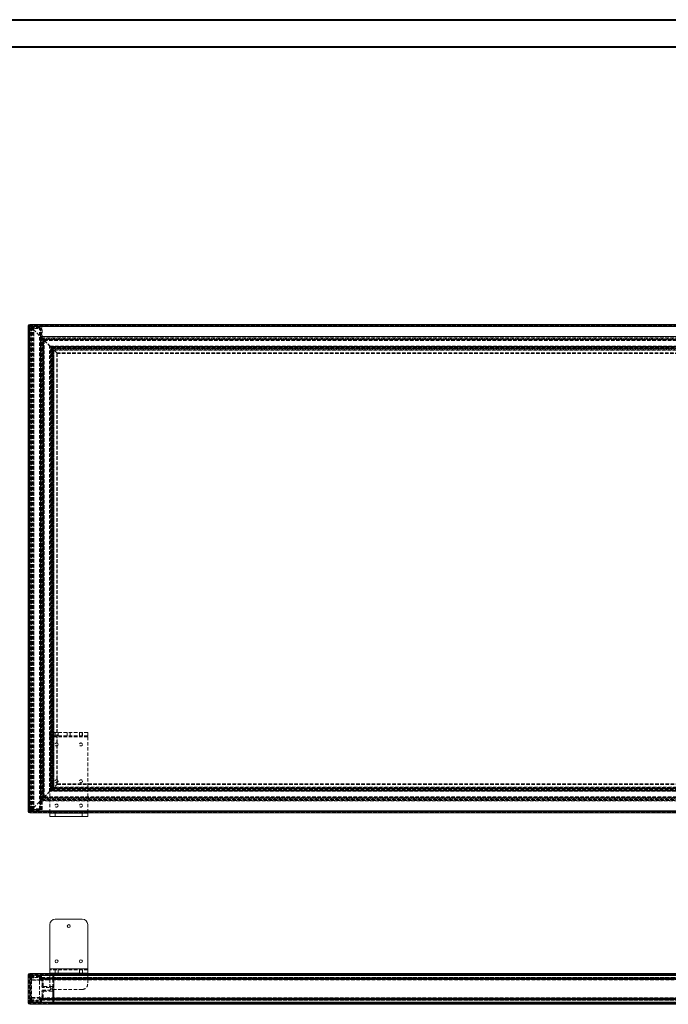
# Model space of a CAD drawing. Units: millimetres. Extents: x 0 to 5945, y 1 to 4206.
# Drawn here: x 3548 to 4747, y 2386 to 4206 of the extents above; entities that cross this region are included whole.
import ezdxf

# ---------------------------------------------------------------- set-up
doc = ezdxf.new("R2010")
doc.units = ezdxf.units.MM
doc.header["$LTSCALE"] = 5
doc.linetypes.add('HIDDEN', pattern=[1.905, 1.27, -0.635])

msp = doc.modelspace()

# ---------------------------------------------------------------- linework, layer by layer
at = {"color": 7, "linetype": 'Continuous', "lineweight": 40}
for p, q in [((0.4, 4206.1), (5945.4, 4206.1)), ((125.4, 4156.1), (5895.4, 4156.1))]:
    msp.add_line(p, q, dxfattribs=at)
at = {"color": 7, "linetype": 'HIDDEN', "lineweight": 0}
for p, q in [((3565.9, 3641.1), (3565.9, 2741.1)), ((3565.9, 3641.1), (5265.9, 3641.1)), ((3566.9, 3642.7), (3566.9, 3640.1)), ((3566.9, 3641.1), (5264.9, 3641.1)), ((3566.9, 3640.1), (3566.9, 3641.1)), ((3566.9, 3641.1), (3566.9, 3640.1)), ((3566.9, 3640.1), (3564.3, 3640.1)), ((3565.9, 3640.1), (3566.9, 3640.1)), ((3565.9, 2742.1), (3565.9, 3640.1)), ((3566.9, 3640.1), (3565.9, 3640.1)), ((5264.9, 3640.1), (3566.9, 3640.1)), ((3566.9, 3640.1), (3566.9, 2742.1)), ((3591.4, 3615.6), (3566.9, 3640.1)), ((3566.9, 2744.1), (3566.9, 3638.1)), ((3584.9, 3638.1), (3566.9, 3638.1)), ((3566.9, 3636.5), (3566.9, 3635)), ((3584.9, 3636.5), (3566.9, 3636.5)), ((3566.9, 3635), (3566.9, 3636.5)), ((3566.9, 2747.2), (3566.9, 3635)), ((3566.9, 3635), (3584.9, 3635)), ((5263.9, 3639.1), (3567.9, 3639.1)), ((3568.4, 3638.6), (5263.4, 3638.6)), ((3569, 2745.6), (3569, 3636.6)), ((3569, 3636.6), (3569.3, 3636.6)), ((3569.3, 3636.6), (3569.3, 2745.6)), ((3572.5, 3636.6), (3569.3, 3636.6)), ((3570.5, 3636.6), (3570.5, 2745.6)), ((3570.8, 2745.6), (3570.8, 3636.6)), ((3572.5, 2745.6), (3572.5, 3636.6)), ((3572.5, 3636.6), (3574.5, 3636.6)), ((3574.2, 3636.6), (3574.2, 2745.6)), ((3574.5, 2745.6), (3574.5, 3636.6)), ((3574.5, 3636.6), (3574.5, 3636.6)), ((3586.8, 3636.6), (3574.5, 3636.6)), ((3574.5, 2745.6), (3574.5, 3636.6)), ((3584.9, 3638.1), (3584.9, 2744.1)), ((3586.8, 2745.6), (3586.8, 3636.6)), ((3586.8, 3636.6), (3587.1, 3636.6)), ((3587.1, 3636.6), (3587.1, 2745.6)), ((3589.9, 3636.6), (3587.1, 3636.6)), ((3588.5, 2745.6), (3588.5, 3636.6)), ((3589.9, 3617.1), (3589.9, 3636.6)), ((3586.6, 3620.4), (3586.6, 2761.8)), ((5245.2, 3620.4), (3586.6, 3620.4)), ((3586.9, 2762.1), (3586.9, 3620.1)), ((3586.9, 3620.1), (5244.9, 3620.1)), ((3587.9, 3619.1), (3587.9, 2763.1)), ((3588.4, 2763.6), (3588.4, 3618.6)), ((3588.9, 3618.1), (3588.9, 2764.1)), ((5242.9, 3618.1), (3588.9, 3618.1)), ((3589.2, 2764.4), (3589.2, 3617.8)), ((3589.2, 3617.8), (5242.6, 3617.8)), ((3589.4, 3617.6), (3589.4, 2764.6)), ((3589.4, 3617.6), (3589.4, 2764.6)), ((3589.5, 3617.5), (3589.5, 2764.7)), ((3589.8, 2765), (3589.8, 3617.2)), ((3589.9, 2765.1), (3589.9, 3617.1)), ((5241.9, 3617.1), (3589.9, 3617.1)), ((3590.2, 2765.4), (3590.2, 3616.8)), ((3591.4, 2766.6), (3591.4, 3615.6)), ((3591.4, 3615.6), (5240.4, 3615.6)), ((3591.9, 3615.1), (3591.9, 2767.1)), ((3592.1, 3614.9), (3592.1, 2767.3)), ((5239.7, 3614.9), (3592.1, 3614.9)), ((3592.3, 2767.5), (3592.3, 3614.7)), ((3592.4, 3614.6), (3592.4, 2767.6)), ((5239.4, 3614.6), (3592.4, 3614.6)), ((3592.8, 3614.1), (3592.8, 2768.1)), ((5238.9, 3614.1), (3592.9, 3614.1)), ((3593.3, 2768.5), (3593.3, 3613.7)), ((3593.3, 3613.7), (5238.5, 3613.7)), ((3593.3, 3613.7), (5238.5, 3613.7)), ((5238, 3613.2), (3593.8, 3613.2)), ((3603.5, 2778.7), (3603.5, 3603.4)), ((3604.5, 3602.5), (5227.3, 3602.5)), ((5226.8, 3602), (3605, 3602)), ((5226.8, 3602), (3605, 3602)), ((3605.4, 2780.6), (3605.4, 3601.6)), ((3605.4, 3601.6), (5226.4, 3601.6)), ((3605.9, 2781.1), (3605.9, 3601.1)), ((3605.9, 3601.1), (5225.9, 3601.1)), ((3605.9, 3601), (3605.9, 2781.2)), ((3606, 3601), (3606, 2781.2)), ((3606.2, 2781.4), (3606.2, 3600.8)), ((3606.2, 3600.8), (5225.6, 3600.8)), ((3606.5, 2781.7), (3606.5, 3600.5)), ((3606.9, 3600.1), (3606.9, 2782.1)), ((3616.9, 3590.1), (3606.9, 3600.1)), ((5224.9, 3600.1), (3606.9, 3600.1)), ((3608.4, 3598.6), (5223.4, 3598.6)), ((3608.6, 3598.3), (3608.6, 2783.8)), ((3608.9, 2784.1), (3608.9, 3598.1)), ((3609.1, 3597.9), (3609.1, 2784.3)), ((5222.7, 3597.9), (3609.1, 3597.9)), ((3609.4, 2784.6), (3609.4, 3597.6)), ((3609.4, 3597.6), (5222.4, 3597.6)), ((3609.6, 2784.8), (3609.6, 3597.3)), ((3610.4, 3596.6), (3610.4, 2785.6)), ((3611.4, 3595.6), (3611.4, 2786.6)), ((5220.4, 3595.6), (3611.4, 3595.6)), ((3611.7, 2786.9), (3611.7, 3595.3)), ((3611.7, 3595.3), (5220.1, 3595.3)), ((3616.9, 2792.1), (3616.9, 3590.1)), ((3616.9, 3590.1), (5214.9, 3590.1)), ((3617.6, 3589.4), (3617.6, 2792.8)), ((5214.2, 3589.4), (3617.6, 3589.4)), ((3617.9, 3589.1), (3617.9, 2793.1)), ((5213.9, 3589.1), (3617.9, 3589.1)), ((3674, 2888), (3604, 2888)), ((3604, 2888), (3604, 2880)), ((3674, 2882), (3604, 2882)), ((3674, 2880), (3604, 2880)), ((3604, 2880), (3604, 2741)), ((3613.7, 2888), (3613.7, 2882)), ((3614, 2882), (3614, 2888)), ((3619.2, 2882), (3619.2, 2888)), ((3636.2, 2888), (3636.2, 2882)), ((3641.7, 2882), (3641.7, 2888)), ((3658.7, 2888), (3658.7, 2882)), ((3664, 2888), (3664, 2882)), ((3664.2, 2882), (3664.2, 2888)), ((3674, 2888), (3674, 2880)), ((3674, 2880), (3674, 2741)), ((3606.9, 2782.1), (3616.9, 2792.1)), ((3611.4, 2786.6), (5220.4, 2786.6)), ((5220.1, 2786.9), (3611.7, 2786.9)), ((5214.9, 2792.1), (3616.9, 2792.1)), ((3617.6, 2792.8), (5214.2, 2792.8)), ((3617.9, 2793.1), (5213.9, 2793.1)), ((3592.1, 2767.3), (5239.7, 2767.3)), ((3592.4, 2767.6), (5239.4, 2767.6)), ((3592.9, 2768.1), (5238.9, 2768.1)), ((5238.5, 2768.5), (3593.3, 2768.5)), ((5238.5, 2768.5), (3593.3, 2768.5)), ((3593.8, 2769), (5238, 2769)), ((5227.3, 2779.7), (3604.5, 2779.7)), ((3605, 2780.2), (5226.8, 2780.2)), ((3605, 2780.2), (5226.8, 2780.2)), ((5226.4, 2780.6), (3605.4, 2780.6)), ((5225.9, 2781.1), (3605.9, 2781.1)), ((5225.6, 2781.4), (3606.2, 2781.4)), ((3606.9, 2782.1), (5224.9, 2782.1)), ((5223.4, 2783.6), (3608.4, 2783.6)), ((3609.1, 2784.3), (5222.7, 2784.3)), ((5222.4, 2784.6), (3609.4, 2784.6)), ((3566.9, 2742.1), (3591.4, 2766.6)), ((3586.6, 2761.8), (5245.2, 2761.8)), ((5244.9, 2762.1), (3586.9, 2762.1)), ((3588.9, 2764.1), (5242.9, 2764.1)), ((5242.6, 2764.4), (3589.2, 2764.4)), ((3589.9, 2765.1), (5241.9, 2765.1)), ((3589.9, 2745.6), (3589.9, 2765.1)), ((5240.4, 2766.6), (3591.4, 2766.6)), ((3566.9, 2742.1), (3564.3, 2742.1)), ((3565.9, 2742.1), (3566.9, 2742.1)), ((3566.9, 2742.1), (3565.9, 2742.1)), ((5265.9, 2741.1), (3565.9, 2741.1)), ((3566.9, 2747.2), (3566.9, 2745.7)), ((3584.9, 2747.2), (3566.9, 2747.2)), ((3566.9, 2745.7), (3566.9, 2747.2)), ((3566.9, 2745.7), (3584.9, 2745.7)), ((3584.9, 2744.1), (3566.9, 2744.1)), ((3566.9, 2741.1), (3566.9, 2742.1)), ((3566.9, 2742.1), (5264.9, 2742.1)), ((3566.9, 2742.1), (3566.9, 2739.5)), ((3566.9, 2742.1), (3566.9, 2741.1)), ((5264.9, 2741.1), (3566.9, 2741.1)), ((3567.9, 2743.1), (5263.9, 2743.1)), ((5263.4, 2743.6), (3568.4, 2743.6)), ((3569.3, 2745.6), (3569, 2745.6)), ((3572.5, 2745.6), (3569.3, 2745.6)), ((3574.5, 2745.6), (3572.5, 2745.6)), ((3574.5, 2745.6), (3574.5, 2745.6)), ((3586.8, 2745.6), (3574.5, 2745.6)), ((3587.1, 2745.6), (3586.8, 2745.6)), ((3589.9, 2745.6), (3587.1, 2745.6)), ((3674, 2741), (3604, 2741)), ((3604, 2741), (3604, 2739.5)), ((3674, 2741), (3674, 2739.5)), ((3566.9, 2440.2), (3564.3, 2440.2)), ((3566.9, 2440.2), (3565.9, 2440.2)), ((3566.9, 2440.2), (3565.9, 2440.2)), ((5265.9, 2440.2), (3565.9, 2440.2)), ((3565.9, 2440.2), (3565.9, 2388.2)), ((3566.9, 2442.8), (3566.9, 2440.2)), ((3566.9, 2441.2), (5264.9, 2441.2)), ((3566.9, 2440.2), (3566.9, 2441.2)), ((3566.9, 2441.2), (3566.9, 2440.2)), ((5264.9, 2440.2), (3566.9, 2440.2)), ((3566.9, 2440.2), (3566.9, 2388.2)), ((3592.4, 2440.2), (3592.4, 2439.5)), ((3592.4, 2440.2), (5239.4, 2440.2)), ((3674, 2451.1), (3604, 2451.1)), ((3674, 2449.1), (3604, 2449.1)), ((3604, 2442.8), (3604, 2441.1)), ((3674, 2441.1), (3604, 2441.1)), ((3604, 2441.1), (3604, 2423.1)), ((3605.9, 2439.5), (3605.9, 2440.1)), ((5225.9, 2440.1), (3605.9, 2440.1)), ((3606.9, 2441.1), (3616.9, 2440.8)), ((3606.9, 2441.1), (5224.9, 2441.1)), ((5224.9, 2441.1), (3606.9, 2441.1)), ((3613.7, 2449.1), (3613.7, 2443.1)), ((5214.9, 2440.8), (3616.9, 2440.8)), ((3617.9, 2439.8), (3617.9, 2439.5)), ((3617.9, 2439.8), (5213.9, 2439.8)), ((3619.2, 2443.1), (3619.2, 2449.1)), ((3658.7, 2449.1), (3658.7, 2443.1)), ((3664.2, 2443.1), (3664.2, 2449.1)), ((3674, 2442.8), (3674, 2441.1)), ((3674, 2441.1), (3674, 2423.1)), ((3568.4, 2439.2), (3566.9, 2439.2)), ((3566.9, 2390.2), (3566.9, 2438.2)), ((3584.9, 2438.2), (3566.9, 2438.2)), ((3566.9, 2436.6), (3566.9, 2435.1)), ((3584.9, 2436.6), (3566.9, 2436.6)), ((3566.9, 2435.1), (3566.9, 2436.6)), ((3566.9, 2393.3), (3566.9, 2435.1)), ((3566.9, 2435.1), (3584.9, 2435.1)), ((3567.9, 2438.7), (3567.9, 2389.7)), ((3567.9, 2438.7), (5263.9, 2438.7)), ((5263.4, 2439.2), (3568.4, 2439.2)), ((3569, 2392), (3569, 2436.4)), ((3569.3, 2436.7), (3572.5, 2436.7)), ((3570.5, 2434.4), (3570.5, 2431.4)), ((3570.5, 2429.6), (3570.5, 2398.7)), ((3574.2, 2434.7), (3570.8, 2434.7)), ((3570.8, 2431.1), (3586.8, 2431.1)), ((3588.5, 2429.9), (3570.8, 2429.9)), ((3584.9, 2438.2), (3584.9, 2390.2)), ((3586.9, 2432.7), (3586.9, 2438.9)), ((5244.9, 2438.9), (3586.9, 2438.9)), ((3586.9, 2434.2), (3586.9, 2438.9)), ((3586.9, 2434.2), (5244.9, 2434.2)), ((3589.9, 2434.2), (3586.9, 2434.2)), ((3589.4, 2432.7), (3588.4, 2432.7)), ((3588.9, 2438.9), (3588.9, 2435.2)), ((3588.9, 2438.9), (5242.9, 2438.9)), ((3588.9, 2435.2), (3588.9, 2438.9)), ((5242.9, 2435.2), (3588.9, 2435.2)), ((5242.9, 2432.2), (3588.9, 2432.2)), ((3589.4, 2434.7), (3592.3, 2434.7)), ((3589.5, 2428.9), (3589.8, 2429.3)), ((3589.8, 2428.2), (3589.5, 2428.5)), ((3589.9, 2434.2), (5241.9, 2434.2)), ((3589.9, 2429.5), (3589.9, 2432.2)), ((3589.9, 2419.8), (3589.9, 2428)), ((3591.9, 2419), (3591.9, 2431.2)), ((5239.4, 2439.5), (3592.4, 2439.5)), ((5238.5, 2432.1), (3593.3, 2432.1)), ((3593.8, 2434.1), (5238, 2434.1)), ((3599.1, 2432.8), (5232.6, 2432.8)), ((3599.1, 2430.8), (5232.6, 2430.8)), ((5227.3, 2434.1), (3604.5, 2434.1)), ((3605, 2432.1), (5226.8, 2432.1)), ((3605.9, 2439.5), (5225.9, 2439.5)), ((3605.9, 2434.7), (3608.9, 2434.7)), ((3606.5, 2432.7), (3608.9, 2432.7)), ((3609.4, 2435.2), (3609.4, 2438.9)), ((5222.4, 2438.9), (3609.4, 2438.9)), ((3609.4, 2438.9), (3609.4, 2435.2)), ((3609.4, 2435.2), (5222.4, 2435.2)), ((3609.4, 2432.2), (3609.4, 2419)), ((5222.4, 2431.2), (3609.4, 2431.2)), ((3609.4, 2397.2), (3609.4, 2431.2)), ((3611.4, 2438.9), (3611.4, 2417.5)), ((3611.4, 2438.9), (5220.4, 2438.9)), ((3611.4, 2389.5), (3611.4, 2438.9)), ((5213.9, 2439.5), (3617.9, 2439.5)), ((3589.5, 2419.2), (3589.8, 2419.6)), ((3589.8, 2418.5), (3589.5, 2418.8)), ((3589.5, 2409.5), (3589.8, 2409.9)), ((3589.8, 2408.8), (3589.5, 2409.1)), ((3589.9, 2416.8), (3589.9, 2418.3)), ((3589.9, 2410.1), (3589.9, 2411.5)), ((3589.9, 2400.4), (3589.9, 2408.6)), ((3603.5, 2416.5), (3590.2, 2416.5)), ((3590.2, 2411.8), (3603.5, 2411.8)), ((3591.9, 2397.2), (3591.9, 2409.3)), ((3608.9, 2418.5), (3592.4, 2418.5)), ((3592.4, 2409.8), (3608.9, 2409.8)), ((3608.6, 2415.5), (3608.6, 2412.8)), ((3609.4, 2409.3), (3609.4, 2396.1)), ((3610.4, 2416.5), (3609.6, 2416.5)), ((3609.6, 2411.8), (3610.4, 2411.8)), ((3611.4, 2410.8), (3611.4, 2389.5)), ((3664, 2413.1), (3614, 2413.1)), ((3564.3, 2388.2), (3566.9, 2388.2)), ((3565.9, 2388.2), (3566.9, 2388.2)), ((3565.9, 2388.2), (3566.9, 2388.2)), ((3565.9, 2388.2), (5265.9, 2388.2)), ((3566.9, 2393.3), (3566.9, 2391.8)), ((3584.9, 2393.3), (3566.9, 2393.3)), ((3566.9, 2391.8), (3566.9, 2393.3)), ((3566.9, 2391.8), (3584.9, 2391.8)), ((3584.9, 2390.2), (3566.9, 2390.2)), ((3566.9, 2389.2), (3568.4, 2389.2)), ((3566.9, 2387.2), (3566.9, 2388.2)), ((3566.9, 2388.2), (5264.9, 2388.2)), ((3566.9, 2388.2), (3566.9, 2385.6)), ((3566.9, 2388.2), (3566.9, 2387.2)), ((5264.9, 2387.2), (3566.9, 2387.2)), ((5263.9, 2389.7), (3567.9, 2389.7)), ((3568.4, 2389.2), (5263.4, 2389.2)), ((3572.5, 2391.7), (3569.3, 2391.7)), ((3570.5, 2396.9), (3570.5, 2394)), ((3570.8, 2398.4), (3588.5, 2398.4)), ((3586.8, 2397.2), (3570.8, 2397.2)), ((3570.8, 2393.7), (3574.2, 2393.7)), ((3586.9, 2389.5), (3586.9, 2395.6)), ((5244.9, 2394.2), (3586.9, 2394.2)), ((3586.9, 2389.5), (3586.9, 2394.2)), ((3586.9, 2394.2), (3589.9, 2394.2)), ((3586.9, 2389.5), (5244.9, 2389.5)), ((3588.4, 2395.6), (3589.4, 2395.6)), ((3588.9, 2396.2), (5242.9, 2396.2)), ((3588.9, 2393.2), (5242.9, 2393.2)), ((3588.9, 2389.5), (3588.9, 2393.2)), ((3588.9, 2393.1), (3588.9, 2389.5)), ((5242.9, 2389.5), (3588.9, 2389.5)), ((3592.3, 2393.6), (3589.4, 2393.6)), ((3589.5, 2399.8), (3589.8, 2400.2)), ((3589.8, 2399.1), (3589.5, 2399.4)), ((3589.9, 2396.1), (3589.9, 2398.9)), ((5241.9, 2394.2), (3589.9, 2394.2)), ((3592.4, 2388.9), (3592.4, 2388.2)), ((3592.4, 2388.9), (5239.4, 2388.9)), ((5239.4, 2388.2), (3592.4, 2388.2)), ((3593.3, 2396.3), (5238.5, 2396.3)), ((5238, 2394.3), (3593.8, 2394.3)), ((5232.6, 2397.5), (3599.1, 2397.5)), ((5232.6, 2395.5), (3599.1, 2395.5)), ((3604.5, 2394.3), (5227.3, 2394.3)), ((5226.8, 2396.3), (3605, 2396.3)), ((3608.9, 2393.6), (3605.9, 2393.6)), ((3605.9, 2388.2), (3605.9, 2388.9)), ((5225.9, 2388.9), (3605.9, 2388.9)), ((3605.9, 2388.2), (5225.9, 2388.2)), ((3608.9, 2395.6), (3606.5, 2395.6)), ((3616.9, 2387.6), (3606.9, 2387.2)), ((5224.9, 2387.2), (3606.9, 2387.2)), ((3606.9, 2387.2), (5224.9, 2387.2)), ((3609.4, 2397.2), (5222.4, 2397.2)), ((5222.4, 2393.2), (3609.4, 2393.2)), ((3609.4, 2393.2), (3609.4, 2389.5)), ((3609.4, 2389.5), (3609.4, 2393.1)), ((3609.4, 2389.5), (5222.4, 2389.5)), ((5220.4, 2389.5), (3611.4, 2389.5)), ((3616.9, 2387.6), (5214.9, 2387.6)), ((3617.9, 2388.9), (3617.9, 2388.6)), ((3617.9, 2388.9), (5213.9, 2388.9)), ((5213.9, 2388.6), (3617.9, 2388.6))]:
    msp.add_line(p, q, dxfattribs=at)
at = {"color": 7, "linetype": 'Continuous', "lineweight": 15}
for p, q in [((3566.9, 3640.1), (3566.9, 3642.7)), ((3566.9, 3642.7), (5264.9, 3642.7)), ((3564.3, 2742.1), (3564.3, 3640.1)), ((3564.3, 3640.1), (3566.9, 3640.1)), ((3566.9, 3640.1), (3566.9, 2742.1)), ((5264.9, 3640.1), (3566.9, 3640.1)), ((3564.3, 2742.1), (3566.9, 2742.1)), ((3566.9, 2739.5), (3566.9, 2742.1)), ((3566.9, 2742.1), (5264.9, 2742.1)), ((5264.9, 2739.5), (3566.9, 2739.5)), ((3604, 2739.5), (3604, 2739)), ((3604, 2733), (3604, 2739)), ((3604, 2739), (3614, 2739)), ((3614, 2733), (3604, 2733)), ((3614, 2739), (3614, 2733)), ((3664, 2739), (3614, 2739)), ((3664, 2733), (3614, 2733)), ((3664, 2733), (3664, 2739)), ((3664, 2739), (3674, 2739)), ((3674, 2733), (3664, 2733)), ((3674, 2739.5), (3674, 2739)), ((3674, 2739), (3674, 2733)), ((3604, 2533.1), (3604, 2451.1)), ((3664, 2543.1), (3614, 2543.1)), ((3674, 2533.1), (3674, 2451.1)), ((3564.3, 2388.2), (3564.3, 2440.2)), ((3566.9, 2440.2), (3564.3, 2440.2)), ((3566.9, 2440.2), (3566.9, 2442.8)), ((3566.9, 2442.8), (5264.9, 2442.8)), ((5264.9, 2440.2), (3566.9, 2440.2)), ((3566.9, 2440.2), (3566.9, 2388.2)), ((3674, 2451.1), (3604, 2451.1)), ((3604, 2451.1), (3604, 2443.1)), ((3674, 2443.1), (3604, 2443.1)), ((3604, 2443.1), (3604, 2442.8)), ((3674, 2451.1), (3674, 2443.1)), ((3674, 2443.1), (3674, 2442.8)), ((3564.3, 2388.2), (3566.9, 2388.2)), ((3566.9, 2388.2), (5264.9, 2388.2)), ((3566.9, 2385.6), (3566.9, 2388.2)), ((5264.9, 2385.6), (3566.9, 2385.6))]:
    msp.add_line(p, q, dxfattribs=at)
at = {"color": 7, "linetype": 'HIDDEN', "lineweight": 0, "flags": 128}
for points in [[(3565.9, 3641.1), (3565.9, 3641.1), (3566, 3641), (3566.1, 3640.9), (3566.2, 3640.8), (3566.3, 3640.7), (3566.5, 3640.5), (3566.7, 3640.3), (3566.9, 3640.1)], [(3566.9, 3640.1), (3566.7, 3640.3), (3566.5, 3640.4), (3566.4, 3640.6), (3566.2, 3640.7), (3566.1, 3640.9), (3566, 3641), (3565.9, 3641), (3565.9, 3641.1), (3565.9, 3641.1)], [(3591.4, 3615.6), (3591.6, 3615.4), (3591.8, 3615.2), (3591.9, 3615), (3592.1, 3614.9), (3592.2, 3614.8), (3592.3, 3614.7), (3592.4, 3614.6), (3592.4, 3614.6)], [(3592.4, 3614.6), (3592.4, 3614.6), (3592.3, 3614.7), (3592.3, 3614.7), (3592.2, 3614.8), (3592, 3615), (3591.9, 3615.1), (3591.7, 3615.3), (3591.6, 3615.4), (3591.4, 3615.6)], [(3592.3, 3614.7), (3592.5, 3614.5), (3592.7, 3614.3), (3592.8, 3614.1)], [(3605.4, 3601.6), (3603.7, 3603.2), (3601.9, 3605), (3600.1, 3606.9), (3598.2, 3608.8), (3596.3, 3610.7), (3594.5, 3612.4), (3592.8, 3614.1)], [(3593.8, 3613.2), (3595.5, 3611.5), (3597.3, 3609.7), (3599.1, 3607.8), (3601, 3606), (3602.8, 3604.2), (3604.5, 3602.5)], [(3605.4, 3601.6), (3605.6, 3601.4), (3605.8, 3601.2), (3605.9, 3601)], [(3605.9, 3601.1), (3605.9, 3601.1), (3605.9, 3601), (3606, 3601), (3606.1, 3600.9), (3606.3, 3600.7), (3606.4, 3600.6), (3606.6, 3600.4), (3606.7, 3600.2), (3606.9, 3600.1)], [(3606.9, 3600.1), (3606.7, 3600.2), (3606.6, 3600.4), (3606.4, 3600.6), (3606.3, 3600.7), (3606.1, 3600.9), (3606, 3601), (3605.9, 3601), (3605.9, 3601.1), (3605.9, 3601.1)], [(3616.9, 3590.1), (3617.1, 3589.9), (3617.3, 3589.7), (3617.5, 3589.5), (3617.6, 3589.4), (3617.7, 3589.3), (3617.8, 3589.2), (3617.9, 3589.1), (3617.9, 3589.1)], [(3617.9, 3589.1), (3617.9, 3589.1), (3617.8, 3589.2), (3617.7, 3589.3), (3617.6, 3589.4), (3617.5, 3589.5), (3617.3, 3589.7), (3617.1, 3589.9), (3616.9, 3590.1)], [(3617.9, 2793.1), (3617.9, 2793.1), (3617.8, 2793), (3617.7, 2792.9), (3617.6, 2792.8), (3617.5, 2792.7), (3617.3, 2792.5), (3617.1, 2792.3), (3616.9, 2792.1)], [(3616.9, 2792.1), (3617.1, 2792.3), (3617.3, 2792.5), (3617.5, 2792.7), (3617.6, 2792.8), (3617.7, 2792.9), (3617.8, 2793), (3617.9, 2793.1), (3617.9, 2793.1)], [(3592.4, 2767.6), (3592.4, 2767.6), (3592.3, 2767.5), (3592.3, 2767.5), (3592.2, 2767.4), (3592, 2767.2), (3591.9, 2767.1), (3591.7, 2766.9), (3591.6, 2766.8), (3591.4, 2766.6)], [(3591.4, 2766.6), (3591.6, 2766.8), (3591.8, 2767), (3591.9, 2767.2), (3592.1, 2767.3), (3592.2, 2767.4), (3592.3, 2767.5), (3592.4, 2767.6), (3592.4, 2767.6)], [(3592.8, 2768.1), (3592.7, 2767.9), (3592.5, 2767.7), (3592.3, 2767.5)], [(3592.8, 2768.1), (3594.5, 2769.7), (3596.3, 2771.5), (3598.2, 2773.4), (3600.1, 2775.3), (3601.9, 2777.2), (3603.7, 2778.9), (3605.4, 2780.6)], [(3604.5, 2779.7), (3602.8, 2778), (3601, 2776.2), (3599.1, 2774.3), (3597.3, 2772.5), (3595.5, 2770.7), (3593.8, 2769)], [(3605.9, 2781.2), (3605.8, 2781), (3605.6, 2780.8), (3605.4, 2780.6)], [(3606.9, 2782.1), (3606.7, 2782), (3606.6, 2781.8), (3606.4, 2781.6), (3606.3, 2781.5), (3606.1, 2781.3), (3606, 2781.2), (3605.9, 2781.2), (3605.9, 2781.1), (3605.9, 2781.1)], [(3605.9, 2781.1), (3605.9, 2781.1), (3605.9, 2781.2), (3606, 2781.2), (3606.1, 2781.3), (3606.3, 2781.5), (3606.4, 2781.6), (3606.6, 2781.8), (3606.7, 2782), (3606.9, 2782.1)], [(3566.9, 2742.1), (3566.7, 2741.9), (3566.5, 2741.8), (3566.4, 2741.6), (3566.2, 2741.5), (3566.1, 2741.3), (3566, 2741.2), (3565.9, 2741.2), (3565.9, 2741.1), (3565.9, 2741.1)], [(3565.9, 2741.1), (3565.9, 2741.1), (3565.9, 2741.2), (3566, 2741.2), (3566.1, 2741.3), (3566.2, 2741.5), (3566.4, 2741.6), (3566.5, 2741.8), (3566.7, 2741.9), (3566.9, 2742.1)]]:
    msp.add_lwpolyline(points, dxfattribs=at)
at = {"color": 7, "linetype": 'HIDDEN', "lineweight": 0}
for centre in [(3616.5, 2866), (3661.5, 2866), (3616.5, 2798), (3661.5, 2798), (3616.5, 2753), (3661.5, 2753)]:
    msp.add_circle(centre, 2.75, dxfattribs=at)
at = {"color": 7, "linetype": 'Continuous', "lineweight": 15}
for centre in [(3639, 2530.1), (3616.5, 2465.1), (3661.5, 2465.1)]:
    msp.add_circle(centre, 2.75, dxfattribs=at)
for centre, radius, start, end in [((3566.9, 3640.1), 2.6, 90, 180), ((3566.9, 2742.1), 2.6, 180, 270), ((3614, 2533.1), 10, 90, 180), ((3664, 2533.1), 10, 0, 90), ((3566.9, 2440.2), 2.6, 90, 180), ((3566.9, 2388.2), 2.6, 180, 270)]:
    msp.add_arc(centre, radius, start, end, dxfattribs=at)
at = {"color": 7, "linetype": 'HIDDEN', "lineweight": 0}
for centre, radius, start, end in [((3566.9, 3640.1), 1, 90, 180), ((3566.9, 3639.1), 2.6, 180, 270), ((3566.9, 3639.1), 1, 180, 270), ((3566.9, 2743.1), 2.6, 90, 180), ((3566.9, 2743.1), 1, 90, 180), ((3566.9, 2742.1), 1, 180, 270), ((3566.9, 2440.2), 1, 90, 180), ((3566.9, 2440.2), 1, 180, 270), ((3591.4, 2440.2), 1, 0, 90), ((3606.9, 2440.1), 1, 88, 180), ((3616.9, 2439.8), 1, 0, 88), ((3566.9, 2439.2), 2.6, 180, 270), ((3566.9, 2439.2), 1, 180, 270), ((3568.4, 2438.7), 0.5, 90, 180), ((3569.3, 2436.4), 0.3, 90, 180), ((3570.8, 2434.4), 0.3, 90, 180), ((3570.8, 2431.4), 0.3, 180, 270), ((3570.8, 2429.6), 0.3, 90, 180), ((3572.5, 2434.7), 2, 10.1642, 90), ((3574.2, 2435), 0.3, 270, 10.1642), ((3586.6, 2438.9), 0.3, 360, 90), ((3586.8, 2431.4), 0.3, 270, 356.6277), ((3588.9, 2434.2), 2, 180, 270), ((3587.4, 2432.7), 0.55, 180, 331.5631), ((3588.5, 2431.3), 1.4, 270, 176.6277), ((3588.4, 2432.2), 0.5, 90, 151.5631), ((3589.2, 2438.9), 0.3, 90, 180), ((3589.4, 2435.2), 0.5, 180, 270), ((3589.9, 2435.2), 1, 180, 270), ((3589.4, 2432.2), 0.5, 0, 90), ((3589.7, 2428.7), 0.3, 135, 225), ((3589.6, 2429.5), 0.3, 315, 0), ((3589.6, 2428), 0.3, 0, 45), ((3592.9, 2431.2), 1, 65.3757, 180), ((3592.1, 2439.5), 0.3, 270, 0), ((3592.3, 2433.7), 1, 58.4155, 90), ((3599.1, 2444.8), 12, 238.4155, 301.5845), ((3592.9, 2431.2), 1, 65.2696, 90), ((3593.3, 2433.2), 1, 63.4029, 90), ((3599.1, 2444.8), 14, 245.3757, 299.3526), ((3599.1, 2444.8), 14, 245.2696, 294.7304), ((3599.1, 2444.8), 12, 243.4029, 296.5971), ((3614, 2423.1), 10, 180, 270), ((3605, 2433.2), 1, 90, 116.5971), ((3605.4, 2431.2), 1, 90, 114.7304), ((3605.9, 2433.7), 1, 90, 121.5845), ((3606.2, 2439.5), 0.3, 180, 270), ((3606.5, 2431.7), 1, 90, 119.3526), ((3608.4, 2435.2), 1, 270, 0), ((3608.4, 2431.2), 1, 0, 90), ((3608.9, 2435.2), 0.5, 270, 0), ((3608.9, 2432.2), 0.5, 0, 90), ((3609.1, 2438.9), 0.3, 0, 90), ((3611.7, 2438.9), 0.3, 90, 180), ((3617.6, 2439.5), 0.3, 270, 0), ((3664, 2423.1), 10, 270, 0), ((3589.7, 2419), 0.3, 135, 225), ((3589.7, 2409.3), 0.3, 135, 225), ((3589.6, 2419.8), 0.3, 315, 0), ((3589.6, 2418.3), 0.3, 0, 45), ((3589.6, 2410.1), 0.3, 315, 0), ((3589.6, 2408.6), 0.3, 0, 45), ((3590.2, 2416.8), 0.3, 180, 270), ((3590.2, 2411.5), 0.3, 90, 180), ((3592.4, 2419), 0.5, 180, 270), ((3592.4, 2409.3), 0.5, 90, 180), ((3603.5, 2414.2), 2.35, 270, 90), ((3609.6, 2415.5), 1, 90, 180), ((3609.6, 2412.8), 1, 180, 270), ((3608.9, 2419), 0.5, 270, 0), ((3608.9, 2409.3), 0.5, 0, 90), ((3610.4, 2417.5), 1, 270, 0), ((3610.4, 2410.8), 1, 0, 90), ((3566.9, 2389.2), 2.6, 90, 180), ((3566.9, 2389.2), 1, 90, 180), ((3566.9, 2388.2), 1, 90, 180), ((3566.9, 2388.2), 1, 180, 270), ((3568.4, 2389.7), 0.5, 180, 270), ((3569.3, 2392), 0.3, 180, 270), ((3570.8, 2398.7), 0.3, 180, 270), ((3570.8, 2396.9), 0.3, 90, 180), ((3570.8, 2394), 0.3, 180, 270), ((3572.5, 2393.7), 2, 270, 349.8358), ((3574.2, 2393.4), 0.3, 349.8358, 90), ((3586.6, 2389.5), 0.3, 270, 0), ((3586.8, 2396.9), 0.3, 3.3723, 90), ((3587.4, 2395.6), 0.55, 28.4369, 180), ((3588.9, 2394.2), 2, 90, 180), ((3588.5, 2397), 1.4, 183.3723, 90), ((3588.4, 2396.1), 0.5, 208.4369, 270), ((3589.9, 2393.2), 1, 90, 180), ((3589.4, 2393.1), 0.5, 90, 180), ((3589.2, 2389.5), 0.3, 180, 270), ((3589.7, 2399.6), 0.3, 135, 225), ((3589.4, 2396.1), 0.5, 270, 0), ((3589.6, 2400.4), 0.3, 315, 0), ((3589.6, 2398.9), 0.3, 0, 45), ((3591.4, 2388.2), 1, 270, 0), ((3592.9, 2397.2), 1, 180, 294.6243), ((3592.1, 2388.9), 0.3, 0, 90), ((3592.3, 2394.6), 1, 270, 301.5845), ((3599.1, 2383.5), 12, 58.4155, 121.5845), ((3592.9, 2397.2), 1, 270, 294.7304), ((3599.1, 2383.5), 14, 60.6474, 114.6243), ((3599.1, 2383.5), 14, 65.2696, 114.7304), ((3593.3, 2395.2), 1, 270, 296.5971), ((3599.1, 2383.5), 12, 63.4029, 116.5971), ((3605, 2395.2), 1, 243.4029, 270), ((3605.4, 2397.2), 1, 245.2696, 270), ((3605.9, 2394.6), 1, 238.4155, 270), ((3606.2, 2388.9), 0.3, 90, 180), ((3606.9, 2388.2), 1, 180, 272), ((3606.5, 2396.6), 1, 240.6474, 270), ((3608.4, 2397.2), 1, 270, 0), ((3608.4, 2393.2), 1, 0, 90), ((3608.9, 2396.1), 0.5, 270, 0), ((3608.9, 2393.1), 0.5, 0, 90), ((3609.1, 2389.5), 0.3, 270, 0), ((3611.7, 2389.5), 0.3, 180, 270), ((3616.9, 2388.6), 1, 272, 0), ((3617.6, 2388.9), 0.3, 0, 90)]:
    msp.add_arc(centre, radius, start, end, dxfattribs=at)
for centre, start_param, end_param in [((3566.9, 3639.1), 1.570796, 3.141593), ((3566.9, 3639.1), 1.570796, 3.141593), ((3566.9, 2743.1), 0, 1.570796), ((3566.9, 2743.1), 0, 1.570796), ((3566.9, 2439.2), 1.570796, 3.141593), ((3566.9, 2439.2), 1.570796, 3.141593), ((3566.9, 2389.2), 0, 1.570796), ((3566.9, 2389.2), 0, 1.570796)]:
    msp.add_ellipse(centre, major_axis=(0, 4.1), ratio=0.634146, start_param=start_param, end_param=end_param, dxfattribs=at)

doc.saveas('drawing.dxf')
